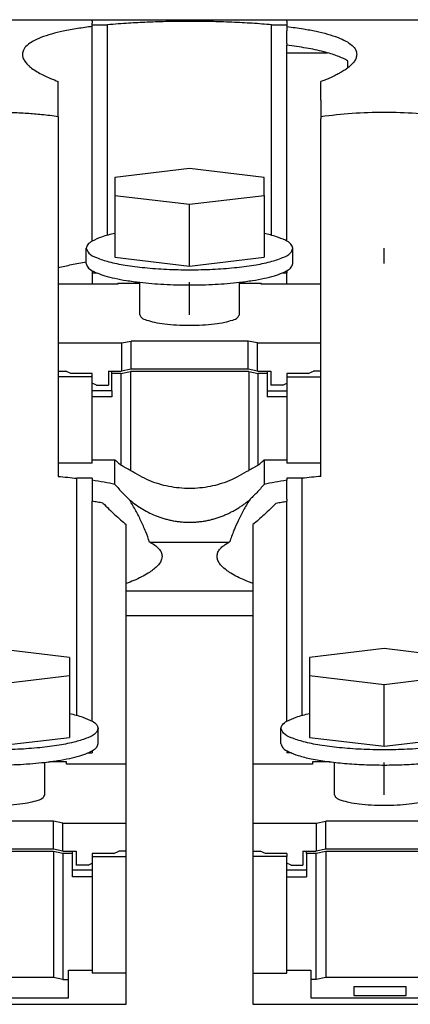
# Model space of a CAD drawing. Units: millimetres. Extents: x -1321 to -901, y -1197 to -900.
# Drawn here: x -1223 to -1215, y -1002 to -982 of the extents above; entities that cross this region are included whole.
import ezdxf

# ---------------------------------------------------------------- set-up
doc = ezdxf.new("R2010")
doc.units = ezdxf.units.MM
doc.linetypes.add('DOT_CENTER', pattern=[14, 12, -1, 0, -1])
doc.layers.add('1', color=7, linetype='Continuous')

# ---------------------------------------------------------------- blocks, each defined once
blk = doc.blocks.new('RSCWE_6_3_16-select__5', base_point=(-2524.086, -2033.255))
at = {"color": 7, "linetype": 'Continuous'}
for p, q in [((-2450.736, -1963.434), (-2442.586, -1963.434)), ((-2442.586, -1963.434), (-2434.436, -1963.434)), ((-2442.586, -1963.65), (-2441.942, -1963.65)), ((-2442.586, -1963.72), (-2442.586, -1963.65)), ((-2442.586, -1963.901), (-2442.586, -1963.72)), ((-2441.942, -1972.462), (-2441.942, -1963.65)), ((-2435.081, -1972.462), (-2435.081, -1963.65)), ((-2435.081, -1963.65), (-2434.436, -1963.65)), ((-2434.436, -1963.434), (-2426.286, -1963.434)), ((-2434.436, -1963.65), (-2434.436, -1963.72)), ((-2434.436, -1963.72), (-2434.436, -1963.901)), ((-2442.586, -1964.124), (-2442.586, -1963.901)), ((-2442.586, -1964.124), (-2442.586, -1964.125)), ((-2442.586, -1964.124), (-2442.586, -1964.124)), ((-2442.586, -1964.144), (-2442.586, -1964.125)), ((-2442.586, -1964.159), (-2442.586, -1964.144)), ((-2442.586, -1964.759), (-2442.586, -1964.159)), ((-2442.586, -1964.159), (-2442.586, -1964.159)), ((-2434.436, -1964.124), (-2434.436, -1963.901)), ((-2434.436, -1964.124), (-2434.436, -1964.124)), ((-2434.436, -1964.125), (-2434.436, -1964.124)), ((-2434.436, -1964.144), (-2434.436, -1964.125)), ((-2434.436, -1964.159), (-2434.436, -1964.144)), ((-2434.436, -1964.434), (-2434.436, -1964.159)), ((-2434.436, -1964.159), (-2434.436, -1964.159)), ((-2434.436, -1964.434), (-2434.436, -1964.503)), ((-2434.436, -1964.819), (-2434.436, -1964.503)), ((-2442.586, -1964.774), (-2442.586, -1964.759)), ((-2442.586, -1972.708), (-2442.586, -1964.774)), ((-2434.436, -1972.708), (-2434.436, -1964.819)), ((-2431.887, -1965.452), (-2431.887, -1965.16)), ((-2444.011, -1967.497), (-2444.011, -1966.022)), ((-2433.011, -1966.808), (-2433.011, -1966.022)), ((-2433.011, -1966.808), (-2433.011, -1967.497)), ((-2444.011, -1967.497), (-2444.011, -1973.822)), ((-2433.011, -1967.497), (-2433.011, -1967.587)), ((-2433.011, -1974.512), (-2433.011, -1967.587)), ((-2438.511, -1969.666), (-2441.636, -1970.041)), ((-2435.386, -1970.041), (-2438.511, -1969.666)), ((-2441.636, -1970.041), (-2441.636, -1970.792)), ((-2435.386, -1970.792), (-2435.386, -1970.041)), ((-2441.636, -1970.792), (-2438.511, -1971.167)), ((-2441.636, -1970.792), (-2441.636, -1972.388)), ((-2438.511, -1971.167), (-2435.386, -1970.792)), ((-2438.511, -1973.76), (-2438.511, -1971.167)), ((-2435.386, -1970.792), (-2435.386, -1973.385)), ((-2441.636, -1972.388), (-2441.636, -1973.385)), ((-2442.836, -1973.645), (-2442.836, -1973.01)), ((-2434.186, -1973.645), (-2434.186, -1973.01)), ((-2441.636, -1973.385), (-2438.511, -1973.76)), ((-2438.511, -1973.76), (-2435.386, -1973.385)), ((-2444.011, -1973.822), (-2444.011, -1974.512)), ((-2442.586, -1973.947), (-2442.586, -1973.978)), ((-2442.586, -1973.978), (-2442.586, -1974.04)), ((-2442.586, -1974.04), (-2442.586, -1974.512)), ((-2442.586, -1974.04), (-2442.398, -1974.04)), ((-2434.625, -1974.04), (-2434.436, -1974.04)), ((-2434.436, -1973.978), (-2434.436, -1973.947)), ((-2434.436, -1973.978), (-2434.436, -1974.04)), ((-2434.436, -1974.512), (-2434.436, -1974.04)), ((-2441.511, -1974.467), (-2441.511, -1974.512)), ((-2441.511, -1974.467), (-2440.596, -1974.467)), ((-2440.596, -1975.797), (-2440.596, -1974.433)), ((-2436.426, -1975.797), (-2436.426, -1974.433)), ((-2436.426, -1974.467), (-2435.511, -1974.467)), ((-2435.511, -1974.512), (-2435.511, -1974.467)), ((-2444.011, -1974.512), (-2444.011, -1976.975)), ((-2441.511, -1974.512), (-2444.011, -1974.512)), ((-2433.011, -1974.512), (-2435.511, -1974.512)), ((-2433.011, -1976.156), (-2433.011, -1974.512)), ((-2433.011, -1976.975), (-2433.011, -1976.156)), ((-2441.361, -1976.975), (-2440.961, -1976.892)), ((-2440.961, -1978.066), (-2440.961, -1976.892)), ((-2436.061, -1976.892), (-2440.961, -1976.892)), ((-2435.661, -1976.975), (-2436.061, -1976.892)), ((-2436.061, -1978.066), (-2436.061, -1976.892)), ((-2444.011, -1976.975), (-2444.011, -1978.149)), ((-2444.011, -1976.975), (-2441.361, -1976.975)), ((-2441.361, -1976.975), (-2441.361, -1978.149)), ((-2435.661, -1976.975), (-2433.011, -1976.975)), ((-2435.661, -1978.149), (-2435.661, -1976.975)), ((-2433.011, -1978.149), (-2433.011, -1976.975)), ((-2444.011, -1978.149), (-2444.011, -1978.393)), ((-2444.011, -1978.149), (-2443.698, -1978.149)), ((-2443.484, -1978.247), (-2443.698, -1978.149)), ((-2441.911, -1978.149), (-2441.761, -1978.149)), ((-2441.911, -1978.149), (-2441.911, -1978.507)), ((-2441.761, -1978.149), (-2441.361, -1978.149)), ((-2441.761, -1978.247), (-2441.761, -1978.149)), ((-2441.386, -1978.247), (-2440.986, -1978.164)), ((-2440.961, -1978.066), (-2441.361, -1978.149)), ((-2440.986, -1978.164), (-2440.986, -1982.309)), ((-2436.036, -1978.164), (-2440.986, -1978.164)), ((-2436.061, -1978.066), (-2440.961, -1978.066)), ((-2435.661, -1978.149), (-2436.061, -1978.066)), ((-2436.036, -1978.164), (-2435.636, -1978.247)), ((-2436.036, -1978.164), (-2436.036, -1982.309)), ((-2435.661, -1978.149), (-2435.261, -1978.149)), ((-2435.261, -1978.149), (-2435.111, -1978.149)), ((-2435.261, -1978.149), (-2435.261, -1978.247)), ((-2435.111, -1978.149), (-2435.111, -1978.507)), ((-2433.539, -1978.247), (-2433.325, -1978.149)), ((-2433.011, -1978.149), (-2433.325, -1978.149)), ((-2433.011, -1978.393), (-2433.011, -1978.149)), ((-2444.011, -1978.393), (-2444.011, -1982.012)), ((-2442.586, -1978.393), (-2444.011, -1978.393)), ((-2442.586, -1978.247), (-2443.484, -1978.247)), ((-2442.586, -1978.393), (-2442.586, -1978.247)), ((-2442.586, -1978.656), (-2442.586, -1978.393)), ((-2441.911, -1978.507), (-2441.911, -1978.736)), ((-2441.386, -1978.247), (-2441.761, -1978.247)), ((-2441.761, -1978.975), (-2441.761, -1978.247)), ((-2441.386, -1978.247), (-2441.386, -1982.092)), ((-2435.261, -1978.247), (-2435.636, -1978.247)), ((-2435.636, -1982.092), (-2435.636, -1978.247)), ((-2435.261, -1978.247), (-2435.261, -1978.975)), ((-2435.111, -1978.507), (-2435.111, -1978.736)), ((-2433.539, -1978.247), (-2434.436, -1978.247)), ((-2434.436, -1978.247), (-2434.436, -1978.393)), ((-2434.436, -1978.393), (-2433.011, -1978.393)), ((-2434.436, -1978.393), (-2434.436, -1978.656)), ((-2433.011, -1982.012), (-2433.011, -1978.393)), ((-2442.411, -1978.736), (-2442.586, -1978.656)), ((-2442.586, -1978.975), (-2442.586, -1978.656)), ((-2441.761, -1978.975), (-2442.586, -1978.975)), ((-2442.586, -1979.225), (-2442.586, -1978.975)), ((-2442.411, -1978.736), (-2441.911, -1978.736)), ((-2441.761, -1978.975), (-2441.761, -1979.225)), ((-2435.261, -1978.975), (-2434.436, -1978.975)), ((-2435.261, -1978.975), (-2435.261, -1979.225)), ((-2434.611, -1978.736), (-2435.111, -1978.736)), ((-2434.611, -1978.736), (-2434.436, -1978.656)), ((-2434.436, -1978.656), (-2434.436, -1978.975)), ((-2434.436, -1978.975), (-2434.436, -1979.225)), ((-2441.761, -1979.225), (-2442.586, -1979.225)), ((-2442.586, -1981.866), (-2442.586, -1979.225)), ((-2434.436, -1979.225), (-2435.261, -1979.225)), ((-2434.436, -1979.225), (-2434.436, -1981.866)), ((-2442.586, -1981.866), (-2441.634, -1981.866)), ((-2442.586, -1982.012), (-2442.586, -1981.866)), ((-2441.634, -1982.896), (-2441.634, -1981.866)), ((-2435.389, -1981.866), (-2434.436, -1981.866)), ((-2435.389, -1981.866), (-2435.389, -1982.896)), ((-2434.436, -1981.866), (-2434.436, -1982.012)), ((-2444.011, -1982.012), (-2444.011, -1982.562)), ((-2442.586, -1982.012), (-2444.011, -1982.012)), ((-2433.011, -1982.012), (-2434.436, -1982.012)), ((-2433.011, -1982.562), (-2433.011, -1982.012)), ((-2443.228, -1992.569), (-2443.228, -1982.641)), ((-2442.586, -1982.641), (-2443.228, -1982.641)), ((-2442.586, -1982.641), (-2442.586, -1982.726)), ((-2442.586, -1982.726), (-2442.586, -1983.521)), ((-2433.795, -1982.641), (-2434.436, -1982.641)), ((-2434.436, -1982.641), (-2434.436, -1982.726)), ((-2434.436, -1983.521), (-2434.436, -1982.726)), ((-2433.795, -1992.569), (-2433.795, -1982.641)), ((-2442.586, -1983.521), (-2442.586, -1983.606)), ((-2434.436, -1983.521), (-2434.436, -1983.606)), ((-2442.586, -1992.815), (-2442.586, -1983.606)), ((-2434.436, -1992.815), (-2434.436, -1983.606)), ((-2440.185, -1985.313), (-2436.838, -1985.313)), ((-2441.161, -1994.618), (-2441.161, -1988.391)), ((-2435.861, -1988.391), (-2435.861, -1994.618)), ((-2443.536, -1990.148), (-2446.661, -1989.773)), ((-2443.536, -1990.148), (-2443.536, -1990.898)), ((-2430.361, -1989.773), (-2433.486, -1990.148)), ((-2433.486, -1990.148), (-2433.486, -1990.898)), ((-2427.236, -1990.148), (-2430.361, -1989.773)), ((-2446.661, -1991.273), (-2443.536, -1990.898)), ((-2443.536, -1990.898), (-2443.536, -1992.494)), ((-2433.486, -1990.898), (-2433.486, -1993.491)), ((-2433.486, -1990.898), (-2430.361, -1991.273)), ((-2430.361, -1991.273), (-2427.236, -1990.898)), ((-2430.361, -1993.866), (-2430.361, -1991.273)), ((-2443.536, -1992.494), (-2443.536, -1992.741)), ((-2443.536, -1992.741), (-2443.536, -1993.491)), ((-2442.336, -1993.752), (-2442.336, -1993.116)), ((-2434.686, -1993.752), (-2434.686, -1993.116)), ((-2446.661, -1993.866), (-2443.536, -1993.491)), ((-2433.486, -1993.491), (-2430.361, -1993.866)), ((-2430.361, -1993.866), (-2427.236, -1993.491)), ((-2442.775, -1994.146), (-2442.586, -1994.146)), ((-2442.586, -1994.053), (-2442.586, -1994.146)), ((-2434.436, -1994.053), (-2434.436, -1994.146)), ((-2434.248, -1994.146), (-2434.436, -1994.146)), ((-2444.576, -1995.904), (-2444.576, -1994.54)), ((-2443.661, -1994.514), (-2444.366, -1994.514)), ((-2443.661, -1994.618), (-2443.661, -1994.514)), ((-2441.161, -1994.618), (-2443.661, -1994.618)), ((-2441.161, -1997.082), (-2441.161, -1994.618)), ((-2435.861, -1994.618), (-2435.861, -1997.082)), ((-2433.361, -1994.618), (-2435.861, -1994.618)), ((-2432.656, -1994.514), (-2433.361, -1994.514)), ((-2433.361, -1994.514), (-2433.361, -1994.618)), ((-2432.446, -1995.904), (-2432.446, -1994.54)), ((-2444.211, -1996.999), (-2449.111, -1996.999)), ((-2444.211, -1998.172), (-2444.211, -1996.999)), ((-2443.811, -1997.082), (-2444.211, -1996.999)), ((-2443.811, -1998.255), (-2443.811, -1997.082)), ((-2443.811, -1997.082), (-2441.161, -1997.082)), ((-2441.161, -1998.255), (-2441.161, -1997.082)), ((-2435.861, -1997.082), (-2435.861, -1998.255)), ((-2435.861, -1997.082), (-2433.211, -1997.082)), ((-2433.211, -1997.082), (-2432.811, -1996.999)), ((-2433.211, -1997.082), (-2433.211, -1998.255)), ((-2427.911, -1996.999), (-2432.811, -1996.999)), ((-2432.811, -1998.172), (-2432.811, -1996.999)), ((-2444.211, -1998.172), (-2449.111, -1998.172)), ((-2444.211, -1998.27), (-2449.111, -1998.27)), ((-2443.811, -1998.255), (-2444.211, -1998.172)), ((-2444.211, -1998.27), (-2444.211, -2003.552)), ((-2443.811, -1998.353), (-2444.211, -1998.27)), ((-2443.811, -1998.255), (-2443.261, -1998.255)), ((-2443.411, -1998.353), (-2443.811, -1998.353)), ((-2443.811, -1998.353), (-2443.811, -2003.635)), ((-2443.411, -1998.353), (-2443.411, -1998.255)), ((-2443.411, -1999.331), (-2443.411, -1998.353)), ((-2443.261, -1998.255), (-2443.261, -1998.614)), ((-2442.586, -1998.353), (-2442.586, -1998.477)), ((-2441.689, -1998.353), (-2442.586, -1998.353)), ((-2441.689, -1998.353), (-2441.475, -1998.255)), ((-2441.161, -1998.255), (-2441.475, -1998.255)), ((-2441.161, -1998.477), (-2441.161, -1998.255)), ((-2435.861, -1998.255), (-2435.548, -1998.255)), ((-2435.861, -1998.255), (-2435.861, -1998.477)), ((-2435.334, -1998.353), (-2435.548, -1998.255)), ((-2434.436, -1998.353), (-2435.334, -1998.353)), ((-2434.436, -1998.353), (-2434.436, -1998.477)), ((-2433.761, -1998.255), (-2433.611, -1998.255)), ((-2433.761, -1998.255), (-2433.761, -1998.842)), ((-2433.611, -1998.255), (-2433.211, -1998.255)), ((-2433.611, -1998.353), (-2433.611, -1998.255)), ((-2433.611, -1998.353), (-2433.611, -1999.331)), ((-2433.211, -1998.353), (-2433.611, -1998.353)), ((-2432.811, -1998.172), (-2433.211, -1998.255)), ((-2432.811, -1998.27), (-2433.211, -1998.353)), ((-2433.211, -2003.635), (-2433.211, -1998.353)), ((-2427.911, -1998.172), (-2432.811, -1998.172)), ((-2427.911, -1998.27), (-2432.811, -1998.27)), ((-2432.811, -1998.27), (-2432.811, -2003.552)), ((-2443.261, -1998.614), (-2443.261, -1998.842)), ((-2442.761, -1998.842), (-2442.586, -1998.763)), ((-2442.586, -1998.477), (-2442.586, -1998.763)), ((-2442.586, -1998.477), (-2441.161, -1998.477)), ((-2442.586, -1998.763), (-2442.586, -1999.046)), ((-2441.161, -2003.368), (-2441.161, -1998.477)), ((-2434.436, -1998.477), (-2435.861, -1998.477)), ((-2435.861, -1998.477), (-2435.861, -2003.368)), ((-2434.436, -1998.763), (-2434.436, -1998.477)), ((-2434.436, -1999.046), (-2434.436, -1998.763)), ((-2434.261, -1998.842), (-2434.436, -1998.763)), ((-2443.411, -1999.046), (-2442.586, -1999.046)), ((-2442.761, -1998.842), (-2443.261, -1998.842)), ((-2442.586, -1999.046), (-2442.586, -1999.331)), ((-2434.436, -1999.046), (-2433.611, -1999.046)), ((-2434.436, -1999.331), (-2434.436, -1999.046)), ((-2434.261, -1998.842), (-2433.761, -1998.842)), ((-2442.586, -1999.331), (-2443.411, -1999.331)), ((-2442.586, -1999.331), (-2442.586, -2003.244)), ((-2434.436, -1999.331), (-2433.611, -1999.331)), ((-2434.436, -2003.244), (-2434.436, -1999.331)), ((-2443.586, -2003.635), (-2443.586, -2003.244)), ((-2443.586, -2003.244), (-2442.586, -2003.244)), ((-2442.586, -2003.244), (-2442.586, -2003.368)), ((-2434.436, -2003.368), (-2434.436, -2003.244)), ((-2434.436, -2003.244), (-2433.436, -2003.244)), ((-2433.436, -2003.244), (-2433.436, -2003.635)), ((-2444.211, -2003.552), (-2449.111, -2003.552)), ((-2443.811, -2003.635), (-2444.211, -2003.552)), ((-2443.811, -2003.635), (-2443.586, -2003.635)), ((-2443.586, -2004.402), (-2443.586, -2003.635)), ((-2441.161, -2003.368), (-2442.586, -2003.368)), ((-2441.161, -2004.673), (-2441.161, -2003.368)), ((-2435.861, -2003.368), (-2435.861, -2004.673)), ((-2435.861, -2003.368), (-2434.436, -2003.368)), ((-2433.436, -2003.635), (-2433.436, -2004.402)), ((-2433.211, -2003.635), (-2433.436, -2003.635)), ((-2432.811, -2003.552), (-2433.211, -2003.635)), ((-2427.911, -2003.552), (-2432.811, -2003.552)), ((-2431.636, -2003.93), (-2429.436, -2003.93)), ((-2431.636, -2003.93), (-2431.636, -2004.305)), ((-2429.436, -2004.305), (-2429.436, -2003.93)), ((-2449.736, -2004.402), (-2443.586, -2004.402)), ((-2433.436, -2004.402), (-2427.286, -2004.402)), ((-2431.636, -2004.305), (-2429.436, -2004.305)), ((-2446.661, -2004.673), (-2441.161, -2004.673)), ((-2435.861, -2004.673), (-2424.861, -2004.673))]:
    blk.add_line(p, q, dxfattribs=at)
at = {"color": 2, "linetype": 'Continuous'}
for p, q in [((-2446.661, -1963.44), (-2442.586, -1963.44)), ((-2442.586, -1963.434), (-2442.586, -1963.44)), ((-2442.586, -1963.44), (-2434.436, -1963.44)), ((-2442.586, -1963.497), (-2442.586, -1963.496)), ((-2442.586, -1963.497), (-2442.586, -1963.578)), ((-2442.586, -1963.65), (-2442.586, -1963.578)), ((-2434.436, -1963.44), (-2434.436, -1963.434)), ((-2434.436, -1963.44), (-2430.361, -1963.44)), ((-2434.436, -1963.497), (-2434.436, -1963.496)), ((-2434.436, -1963.497), (-2434.436, -1963.578)), ((-2434.436, -1963.578), (-2434.436, -1963.65)), ((-2430.361, -1963.44), (-2426.286, -1963.44)), ((-2434.436, -1964.819), (-2432.734, -1964.819)), ((-2441.161, -1987.359), (-2435.861, -1987.359)), ((-2441.161, -1988.391), (-2435.861, -1988.391))]:
    blk.add_line(p, q, dxfattribs=at)
at = {"color": 7, "linetype": 'Continuous'}
for points, knots in [([(-2442.586, -1963.72), (-2442.791, -1963.747), (-2443.201, -1963.801), (-2443.771, -1963.906), (-2444.285, -1964.029), (-2444.715, -1964.167), (-2445.062, -1964.323), (-2445.314, -1964.495), (-2445.481, -1964.679), (-2445.502, -1964.825), (-2445.511, -1964.886)], [0, 0, 0, 0, 0.619868, 1.240318, 1.737516, 2.205289, 2.594313, 2.871145, 3.122544, 3.304592, 3.304592, 3.304592, 3.304592]), ([(-2435.081, -1963.65), (-2435.215, -1963.638), (-2435.484, -1963.614), (-2435.894, -1963.585), (-2436.312, -1963.56), (-2436.75, -1963.54), (-2437.185, -1963.524), (-2437.627, -1963.513), (-2438.064, -1963.506), (-2438.511, -1963.504), (-2438.959, -1963.506), (-2439.395, -1963.513), (-2439.837, -1963.524), (-2440.39, -1963.544), (-2441.097, -1963.579), (-2441.649, -1963.626), (-2441.942, -1963.65)], [0, 0, 0, 0, 0.403535, 0.809695, 1.233121, 1.661057, 2.123884, 2.540706, 2.987311, 3.434654, 3.882235, 4.328602, 4.745326, 5.208252, 5.987096, 6.86927, 6.86927, 6.86927, 6.86927]), ([(-2434.436, -1963.72), (-2434.205, -1963.751), (-2433.795, -1963.805), (-2433.226, -1963.912), (-2432.737, -1964.029), (-2432.322, -1964.163), (-2431.975, -1964.317), (-2431.719, -1964.483), (-2431.542, -1964.679), (-2431.521, -1964.824), (-2431.511, -1964.886)], [0, 0, 0, 0, 0.700361, 1.240483, 1.737403, 2.205254, 2.548921, 2.871123, 3.122084, 3.304509, 3.304509, 3.304509, 3.304509]), ([(-2431.887, -1965.16), (-2431.954, -1965.122), (-2432.092, -1965.044), (-2432.331, -1964.947), (-2432.6, -1964.856), (-2433.032, -1964.736), (-2433.645, -1964.61), (-2434.163, -1964.54), (-2434.436, -1964.503)], [0, 0, 0, 0, 0.230759, 0.47598, 0.773451, 1.080996, 1.821905, 2.648812, 2.648812, 2.648812, 2.648812]), ([(-2445.511, -1964.886), (-2445.506, -1964.934), (-2445.495, -1965.035), (-2445.428, -1965.154), (-2445.358, -1965.246), (-2445.29, -1965.32), (-2445.212, -1965.392), (-2445.01, -1965.554), (-2444.615, -1965.785), (-2444.227, -1965.938), (-2444.011, -1966.022)], [0, 0, 0, 0, 0.143749, 0.30348, 0.399276, 0.49256, 0.606182, 0.715049, 1.270969, 1.966021, 1.966021, 1.966021, 1.966021]), ([(-2431.511, -1964.886), (-2431.517, -1964.937), (-2431.529, -1965.038), (-2431.614, -1965.187), (-2431.733, -1965.326), (-2431.835, -1965.41), (-2431.887, -1965.452)], [0, 0, 0, 0, 0.1536915, 0.3034475, 0.5030284, 0.7011622, 0.7011622, 0.7011622, 0.7011622]), ([(-2431.887, -1965.452), (-2431.888, -1965.454), (-2431.892, -1965.456), (-2431.945, -1965.497), (-2432.05, -1965.57), (-2432.209, -1965.664), (-2432.349, -1965.739), (-2432.472, -1965.799), (-2432.585, -1965.851), (-2432.713, -1965.907), (-2432.857, -1965.965), (-2432.958, -1966.003), (-2433.011, -1966.022)], [0, 0, 0, 0, 0.006743, 0.013461, 0.201813, 0.38872, 0.567065, 0.676858, 0.801114, 0.940307, 1.094937, 1.265527, 1.265527, 1.265527, 1.265527]), ([(-2444.011, -1967.497), (-2444.242, -1967.467), (-2444.674, -1967.412), (-2445.332, -1967.36), (-2445.985, -1967.326), (-2446.436, -1967.322), (-2446.661, -1967.32)], [0, 0, 0, 0, 0.697686, 1.306137, 1.980852, 2.657862, 2.657862, 2.657862, 2.657862]), ([(-2427.711, -1967.497), (-2428.146, -1967.446), (-2429.026, -1967.343), (-2430.361, -1967.308), (-2431.697, -1967.343), (-2432.577, -1967.446), (-2433.011, -1967.497)], [0, 0, 0, 0, 1.312199, 2.657518, 4.002848, 5.314928, 5.314928, 5.314928, 5.314928]), ([(-2441.636, -1972.388), (-2441.825, -1972.43), (-2442.153, -1972.504), (-2442.457, -1972.647), (-2442.586, -1972.708)], [0, 0, 0, 0, 0.576304, 1.005192, 1.005192, 1.005192, 1.005192]), ([(-2434.186, -1973.01), (-2434.208, -1972.949), (-2434.261, -1972.796), (-2434.537, -1972.649), (-2434.908, -1972.5), (-2435.214, -1972.428), (-2435.386, -1972.388)], [0, 0, 0, 0, 0.187761, 0.472644, 0.880517, 1.408342, 1.408342, 1.408342, 1.408342]), ([(-2442.586, -1972.708), (-2442.658, -1972.751), (-2442.78, -1972.822), (-2442.82, -1972.955), (-2442.836, -1973.01)], [0, 0, 0, 0, 0.2387756, 0.4041045, 0.4041045, 0.4041045, 0.4041045]), ([(-2442.836, -1973.01), (-2442.806, -1973.081), (-2442.726, -1973.271), (-2442.349, -1973.429), (-2441.849, -1973.596), (-2441.166, -1973.728), (-2440.36, -1973.831), (-2439.459, -1973.894), (-2438.511, -1973.916), (-2437.564, -1973.894), (-2436.663, -1973.831), (-2435.857, -1973.728), (-2435.174, -1973.596), (-2434.674, -1973.429), (-2434.297, -1973.271), (-2434.217, -1973.081), (-2434.186, -1973.01)], [0, 0, 0, 0, 0.227589, 0.599666, 1.142411, 1.841883, 2.668898, 3.585458, 4.548125, 5.510792, 6.427352, 7.254367, 7.953839, 8.496584, 8.868661, 9.09625, 9.09625, 9.09625, 9.09625]), ([(-2444.011, -1973.822), (-2443.828, -1973.776), (-2443.439, -1973.681), (-2443.044, -1973.613), (-2442.836, -1973.577)], [0, 0, 0, 0, 0.567487, 1.200419, 1.200419, 1.200419, 1.200419]), ([(-2442.836, -1973.645), (-2442.82, -1973.7), (-2442.78, -1973.833), (-2442.658, -1973.904), (-2442.586, -1973.947)], [0, 0, 0, 0, 0.1653287, 0.4041041, 0.4041041, 0.4041041, 0.4041041]), ([(-2434.436, -1973.947), (-2434.365, -1973.904), (-2434.243, -1973.833), (-2434.203, -1973.7), (-2434.186, -1973.645)], [0, 0, 0, 0, 0.2387736, 0.4041015, 0.4041015, 0.4041015, 0.4041015]), ([(-2442.586, -1973.947), (-2442.557, -1973.963), (-2442.496, -1973.997), (-2442.432, -1974.025), (-2442.398, -1974.04)], [0, 0, 0, 0, 0.0998655, 0.2105627, 0.2105627, 0.2105627, 0.2105627]), ([(-2442.398, -1974.04), (-2442.287, -1974.082), (-2442.04, -1974.174), (-2441.622, -1974.274), (-2441.132, -1974.366), (-2440.782, -1974.41), (-2440.596, -1974.433)], [0, 0, 0, 0, 0.355974, 0.788285, 1.289292, 1.848821, 1.848821, 1.848821, 1.848821]), ([(-2436.426, -1974.433), (-2436.241, -1974.41), (-2435.89, -1974.366), (-2435.401, -1974.274), (-2434.982, -1974.174), (-2434.736, -1974.082), (-2434.625, -1974.04)], [0, 0, 0, 0, 0.559529, 1.060535, 1.492847, 1.848821, 1.848821, 1.848821, 1.848821]), ([(-2434.625, -1974.04), (-2434.591, -1974.025), (-2434.527, -1973.997), (-2434.466, -1973.963), (-2434.436, -1973.947)], [0, 0, 0, 0, 0.1106986, 0.2105653, 0.2105653, 0.2105653, 0.2105653]), ([(-2440.596, -1974.433), (-2440.26, -1974.466), (-2439.567, -1974.532), (-2438.87, -1974.54), (-2438.511, -1974.545)], [0, 0, 0, 0, 1.012051, 2.088789, 2.088789, 2.088789, 2.088789]), ([(-2438.511, -1974.545), (-2438.152, -1974.54), (-2437.456, -1974.532), (-2436.762, -1974.466), (-2436.426, -1974.433)], [0, 0, 0, 0, 1.076738, 2.088789, 2.088789, 2.088789, 2.088789]), ([(-2440.596, -1975.797), (-2440.576, -1975.838), (-2440.519, -1975.95), (-2440.277, -1976.029), (-2439.959, -1976.118), (-2439.531, -1976.18), (-2439.04, -1976.223), (-2438.691, -1976.228), (-2438.511, -1976.231)], [0, 0, 0, 0, 0.132799, 0.365858, 0.709151, 1.146429, 1.651153, 2.190993, 2.190993, 2.190993, 2.190993]), ([(-2438.511, -1976.231), (-2438.331, -1976.228), (-2437.983, -1976.223), (-2437.492, -1976.18), (-2437.064, -1976.118), (-2436.746, -1976.029), (-2436.504, -1975.95), (-2436.447, -1975.838), (-2436.426, -1975.797)], [0, 0, 0, 0, 0.53984, 1.044563, 1.481841, 1.825135, 2.058194, 2.190993, 2.190993, 2.190993, 2.190993]), ([(-2441.634, -1981.866), (-2441.594, -1981.905), (-2441.513, -1981.983), (-2441.429, -1982.055), (-2441.386, -1982.092)], [0, 0, 0, 0, 0.1674646, 0.3350711, 0.3350711, 0.3350711, 0.3350711]), ([(-2435.636, -1982.092), (-2435.594, -1982.055), (-2435.509, -1981.983), (-2435.429, -1981.905), (-2435.389, -1981.866)], [0, 0, 0, 0, 0.1676068, 0.3350719, 0.3350719, 0.3350719, 0.3350719]), ([(-2440.986, -1982.309), (-2441.021, -1982.293), (-2441.089, -1982.261), (-2441.19, -1982.208), (-2441.29, -1982.152), (-2441.355, -1982.112), (-2441.386, -1982.092)], [0, 0, 0, 0, 0.1131285, 0.2265834, 0.3434438, 0.455508, 0.455508, 0.455508, 0.455508]), ([(-2440.986, -1982.309), (-2440.735, -1982.456), (-2440.232, -1982.751), (-2439.386, -1982.996), (-2438.511, -1983.084), (-2437.637, -1982.996), (-2436.791, -1982.751), (-2436.288, -1982.456), (-2436.036, -1982.309)], [0, 0, 0, 0, 0.870427, 1.743537, 2.618099, 3.492662, 4.365772, 5.236199, 5.236199, 5.236199, 5.236199]), ([(-2435.636, -1982.092), (-2435.668, -1982.112), (-2435.733, -1982.152), (-2435.832, -1982.208), (-2435.934, -1982.261), (-2436.002, -1982.293), (-2436.036, -1982.309)], [0, 0, 0, 0, 0.1120641, 0.2289245, 0.3423795, 0.4555079, 0.4555079, 0.4555079, 0.4555079]), ([(-2444.011, -1982.562), (-2443.879, -1982.574), (-2443.617, -1982.597), (-2443.356, -1982.626), (-2443.228, -1982.641)], [0, 0, 0, 0, 0.3994308, 0.787634, 0.787634, 0.787634, 0.787634]), ([(-2441.634, -1982.896), (-2441.786, -1982.865), (-2442.102, -1982.801), (-2442.421, -1982.751), (-2442.586, -1982.726)], [0, 0, 0, 0, 0.4665045, 0.9677908, 0.9677908, 0.9677908, 0.9677908]), ([(-2434.436, -1982.726), (-2434.602, -1982.751), (-2434.92, -1982.801), (-2435.237, -1982.865), (-2435.389, -1982.896)], [0, 0, 0, 0, 0.5012865, 0.9677911, 0.9677911, 0.9677911, 0.9677911]), ([(-2433.011, -1982.562), (-2433.144, -1982.574), (-2433.406, -1982.597), (-2433.666, -1982.626), (-2433.795, -1982.641)], [0, 0, 0, 0, 0.3994303, 0.7876331, 0.7876331, 0.7876331, 0.7876331]), ([(-2441.634, -1982.896), (-2441.582, -1982.958), (-2441.481, -1983.077), (-2441.324, -1983.246), (-2441.171, -1983.404), (-2441.067, -1983.505), (-2441.016, -1983.555)], [0, 0, 0, 0, 0.2412665, 0.4688623, 0.6905598, 0.9029606, 0.9029606, 0.9029606, 0.9029606]), ([(-2435.389, -1982.896), (-2435.441, -1982.958), (-2435.542, -1983.077), (-2435.699, -1983.246), (-2435.852, -1983.404), (-2435.956, -1983.505), (-2436.006, -1983.555)], [0, 0, 0, 0, 0.2416103, 0.468863, 0.6905733, 0.9029618, 0.9029618, 0.9029618, 0.9029618]), ([(-2440.185, -1985.313), (-2440.238, -1985.168), (-2440.347, -1984.865), (-2440.541, -1984.427), (-2440.762, -1983.983), (-2440.929, -1983.702), (-2441.016, -1983.555)], [0, 0, 0, 0, 0.462048, 0.968, 1.435541, 1.948758, 1.948758, 1.948758, 1.948758]), ([(-2441.016, -1983.555), (-2440.837, -1983.689), (-2440.481, -1983.957), (-2440.027, -1984.172), (-2439.712, -1984.286), (-2439.55, -1984.337), (-2439.38, -1984.381), (-2439.209, -1984.418), (-2439.034, -1984.447), (-2438.858, -1984.468), (-2438.685, -1984.48), (-2438.509, -1984.484), (-2438.336, -1984.48), (-2438.163, -1984.468), (-2437.989, -1984.447), (-2437.814, -1984.418), (-2437.643, -1984.381), (-2437.473, -1984.337), (-2437.311, -1984.286), (-2437.147, -1984.227), (-2436.992, -1984.163), (-2436.836, -1984.091), (-2436.688, -1984.015), (-2436.541, -1983.932), (-2436.402, -1983.845), (-2436.265, -1983.753), (-2436.134, -1983.657), (-2436.049, -1983.589), (-2436.006, -1983.555)], [0, 0, 0, 0, 0.671654, 1.332613, 1.496686, 1.676348, 1.842064, 2.023393, 2.202108, 2.372886, 2.554874, 2.723729, 2.898351, 3.074572, 3.24535, 3.424065, 3.605394, 3.771109, 3.950771, 4.114845, 4.292295, 4.454685, 4.629484, 4.790315, 4.96209, 5.121651, 5.284745, 5.448789, 5.448789, 5.448789, 5.448789]), ([(-2436.006, -1983.555), (-2436.09, -1983.695), (-2436.257, -1983.976), (-2436.472, -1984.405), (-2436.669, -1984.849), (-2436.779, -1985.153), (-2436.838, -1985.313)], [0, 0, 0, 0, 0.490732, 0.980759, 1.436571, 1.948759, 1.948759, 1.948759, 1.948759]), ([(-2442.139, -1983.679), (-2442.212, -1983.666), (-2442.361, -1983.64), (-2442.511, -1983.618), (-2442.586, -1983.606)], [0, 0, 0, 0, 0.2232503, 0.4531696, 0.4531696, 0.4531696, 0.4531696]), ([(-2442.139, -1983.679), (-2442.056, -1983.764), (-2441.895, -1983.932), (-2441.646, -1984.164), (-2441.403, -1984.379), (-2441.241, -1984.513), (-2441.161, -1984.579)], [0, 0, 0, 0, 0.357455, 0.697267, 1.021522, 1.329941, 1.329941, 1.329941, 1.329941]), ([(-2434.884, -1983.679), (-2434.966, -1983.764), (-2435.128, -1983.932), (-2435.376, -1984.164), (-2435.619, -1984.379), (-2435.782, -1984.513), (-2435.861, -1984.579)], [0, 0, 0, 0, 0.357154, 0.697263, 1.0215, 1.32994, 1.32994, 1.32994, 1.32994]), ([(-2434.884, -1983.679), (-2434.81, -1983.666), (-2434.662, -1983.64), (-2434.512, -1983.618), (-2434.436, -1983.606)], [0, 0, 0, 0, 0.2232504, 0.4531699, 0.4531699, 0.4531699, 0.4531699]), ([(-2441.161, -1987.047), (-2441.161, -1986.636), (-2441.161, -1985.813), (-2441.161, -1984.99), (-2441.161, -1984.579)], [0, 0, 0, 0, 1.234115, 2.468229, 2.468229, 2.468229, 2.468229]), ([(-2435.861, -1984.579), (-2435.861, -1984.99), (-2435.861, -1985.813), (-2435.861, -1986.636), (-2435.861, -1987.047)], [0, 0, 0, 0, 1.234115, 2.468231, 2.468231, 2.468231, 2.468231]), ([(-2440.185, -1985.313), (-2440.112, -1985.353), (-2439.97, -1985.43), (-2439.803, -1985.571), (-2439.686, -1985.731), (-2439.67, -1985.847), (-2439.661, -1985.906)], [0, 0, 0, 0, 0.2491385, 0.4845238, 0.652292, 0.8286594, 0.8286594, 0.8286594, 0.8286594]), ([(-2437.361, -1985.906), (-2437.353, -1985.847), (-2437.337, -1985.731), (-2437.224, -1985.577), (-2437.059, -1985.434), (-2436.917, -1985.356), (-2436.838, -1985.313)], [0, 0, 0, 0, 0.1763674, 0.3441355, 0.5594296, 0.8287019, 0.8287019, 0.8287019, 0.8287019]), ([(-2439.661, -1985.906), (-2439.666, -1985.95), (-2439.676, -1986.051), (-2439.757, -1986.199), (-2439.883, -1986.348), (-2440.047, -1986.488), (-2440.262, -1986.634), (-2440.53, -1986.782), (-2440.839, -1986.924), (-2441.057, -1987.007), (-2441.161, -1987.047)], [0, 0, 0, 0, 0.130623, 0.303535, 0.493803, 0.715231, 0.949447, 1.270161, 1.635129, 1.96926, 1.96926, 1.96926, 1.96926]), ([(-2435.861, -1987.047), (-2435.985, -1987), (-2436.203, -1986.916), (-2436.511, -1986.772), (-2436.761, -1986.634), (-2436.981, -1986.485), (-2437.145, -1986.344), (-2437.266, -1986.197), (-2437.345, -1986.056), (-2437.356, -1985.954), (-2437.361, -1985.906)], [0, 0, 0, 0, 0.397329, 0.699105, 1.019819, 1.254035, 1.494581, 1.665741, 1.825328, 1.969264, 1.969264, 1.969264, 1.969264]), ([(-2441.161, -1987.359), (-2441.161, -1987.307), (-2441.161, -1987.203), (-2441.161, -1987.099), (-2441.161, -1987.047)], [0, 0, 0, 0, 0.1557857, 0.3115714, 0.3115714, 0.3115714, 0.3115714]), ([(-2441.161, -1988.391), (-2441.161, -1988.219), (-2441.161, -1987.875), (-2441.161, -1987.531), (-2441.161, -1987.359)], [0, 0, 0, 0, 0.516239, 1.032478, 1.032478, 1.032478, 1.032478]), ([(-2443.536, -1992.494), (-2443.348, -1992.537), (-2443.02, -1992.61), (-2442.716, -1992.754), (-2442.586, -1992.815)], [0, 0, 0, 0, 0.576306, 1.005194, 1.005194, 1.005194, 1.005194]), ([(-2434.436, -1992.815), (-2434.307, -1992.754), (-2434.003, -1992.61), (-2433.675, -1992.537), (-2433.486, -1992.494)], [0, 0, 0, 0, 0.428888, 1.005193, 1.005193, 1.005193, 1.005193]), ([(-2442.586, -1992.815), (-2442.515, -1992.857), (-2442.393, -1992.929), (-2442.353, -1993.062), (-2442.336, -1993.116)], [0, 0, 0, 0, 0.2387744, 0.4041026, 0.4041026, 0.4041026, 0.4041026]), ([(-2434.686, -1993.116), (-2434.67, -1993.062), (-2434.63, -1992.929), (-2434.508, -1992.857), (-2434.436, -1992.815)], [0, 0, 0, 0, 0.1653286, 0.4041038, 0.4041038, 0.4041038, 0.4041038]), ([(-2442.336, -1993.116), (-2442.367, -1993.188), (-2442.447, -1993.377), (-2442.824, -1993.535), (-2443.323, -1993.702), (-2444.007, -1993.834), (-2444.813, -1993.937), (-2445.714, -1994.001), (-2446.661, -1994.023), (-2447.609, -1994.001), (-2448.51, -1993.937), (-2449.316, -1993.834), (-2449.999, -1993.702), (-2450.499, -1993.535), (-2450.876, -1993.377), (-2450.956, -1993.188), (-2450.986, -1993.116)], [0, 0, 0, 0, 0.227589, 0.599666, 1.142411, 1.841883, 2.668898, 3.585458, 4.548125, 5.510792, 6.427352, 7.254367, 7.953839, 8.496584, 8.868661, 9.09625, 9.09625, 9.09625, 9.09625]), ([(-2426.036, -1993.116), (-2426.067, -1993.188), (-2426.147, -1993.377), (-2426.524, -1993.535), (-2427.023, -1993.702), (-2427.707, -1993.834), (-2428.513, -1993.937), (-2429.414, -1994.001), (-2430.361, -1994.023), (-2431.309, -1994.001), (-2432.21, -1993.937), (-2433.016, -1993.834), (-2433.699, -1993.702), (-2434.199, -1993.535), (-2434.576, -1993.377), (-2434.656, -1993.188), (-2434.686, -1993.116)], [0, 0, 0, 0, 0.227589, 0.599666, 1.142411, 1.841883, 2.668898, 3.585458, 4.548125, 5.510792, 6.427352, 7.254366, 7.953839, 8.496584, 8.868661, 9.09625, 9.09625, 9.09625, 9.09625]), ([(-2442.586, -1994.053), (-2442.515, -1994.011), (-2442.393, -1993.939), (-2442.353, -1993.806), (-2442.336, -1993.752)], [0, 0, 0, 0, 0.2387743, 0.4041026, 0.4041026, 0.4041026, 0.4041026]), ([(-2434.686, -1993.752), (-2434.664, -1993.814), (-2434.607, -1993.973), (-2434.314, -1994.122), (-2433.923, -1994.274), (-2433.384, -1994.402), (-2432.737, -1994.51), (-2431.997, -1994.59), (-2431.195, -1994.641), (-2430.643, -1994.648), (-2430.361, -1994.651)], [0, 0, 0, 0, 0.194117, 0.492494, 0.921339, 1.4762, 2.141068, 2.893406, 3.706359, 4.550301, 4.550301, 4.550301, 4.550301]), ([(-2430.361, -1994.651), (-2430.08, -1994.648), (-2429.528, -1994.641), (-2428.726, -1994.59), (-2427.986, -1994.51), (-2427.339, -1994.402), (-2426.8, -1994.274), (-2426.408, -1994.122), (-2426.116, -1993.973), (-2426.059, -1993.814), (-2426.036, -1993.752)], [0, 0, 0, 0, 0.843942, 1.656895, 2.409233, 3.074101, 3.628962, 4.057807, 4.356184, 4.550301, 4.550301, 4.550301, 4.550301]), ([(-2444.576, -1994.54), (-2444.391, -1994.516), (-2444.04, -1994.473), (-2443.551, -1994.38), (-2443.132, -1994.281), (-2442.886, -1994.188), (-2442.775, -1994.146)], [0, 0, 0, 0, 0.559529, 1.060535, 1.492847, 1.848821, 1.848821, 1.848821, 1.848821]), ([(-2442.775, -1994.146), (-2442.741, -1994.132), (-2442.677, -1994.103), (-2442.616, -1994.069), (-2442.586, -1994.053)], [0, 0, 0, 0, 0.110698, 0.2105642, 0.2105642, 0.2105642, 0.2105642]), ([(-2446.661, -1994.651), (-2446.302, -1994.647), (-2445.606, -1994.638), (-2444.912, -1994.572), (-2444.576, -1994.54)], [0, 0, 0, 0, 1.076738, 2.088789, 2.088789, 2.088789, 2.088789]), ([(-2446.661, -1996.337), (-2446.481, -1996.335), (-2446.133, -1996.329), (-2445.642, -1996.286), (-2445.214, -1996.225), (-2444.896, -1996.135), (-2444.654, -1996.056), (-2444.597, -1995.944), (-2444.576, -1995.904)], [0, 0, 0, 0, 0.53984, 1.044563, 1.481841, 1.825135, 2.058194, 2.190993, 2.190993, 2.190993, 2.190993]), ([(-2432.446, -1995.904), (-2432.426, -1995.944), (-2432.369, -1996.056), (-2432.127, -1996.135), (-2431.809, -1996.225), (-2431.381, -1996.286), (-2430.89, -1996.328), (-2430.361, -1996.342), (-2429.833, -1996.328), (-2429.342, -1996.286), (-2428.914, -1996.225), (-2428.596, -1996.135), (-2428.354, -1996.056), (-2428.297, -1995.944), (-2428.276, -1995.904)], [0, 0, 0, 0, 0.132799, 0.365858, 0.709151, 1.146429, 1.651153, 2.190993, 2.730832, 3.235556, 3.672834, 4.016128, 4.249186, 4.381985, 4.381985, 4.381985, 4.381985])]:
    blk.add_open_spline(points, degree=3, knots=knots, dxfattribs=at)
at = {"color": 2, "linetype": 'Continuous'}
for points, knots in [([(-2442.586, -1963.496), (-2442.586, -1963.486), (-2442.586, -1963.468), (-2442.586, -1963.449), (-2442.586, -1963.44)], [0, 0, 0, 0, 0.02800183, 0.05562419, 0.05562419, 0.05562419, 0.05562419]), ([(-2434.436, -1963.496), (-2434.436, -1963.486), (-2434.436, -1963.468), (-2434.436, -1963.449), (-2434.436, -1963.44)], [0, 0, 0, 0, 0.02800184, 0.05562421, 0.05562421, 0.05562421, 0.05562421])]:
    blk.add_open_spline(points, degree=3, knots=knots, dxfattribs=at)
at = {"color": 7, "linetype": 'Continuous'}
for points in [[(-2435.861, -1987.047), (-2435.861, -1987.099), (-2435.861, -1987.203), (-2435.861, -1987.307), (-2435.861, -1987.359)], [(-2435.861, -1987.359), (-2435.861, -1987.531), (-2435.861, -1987.875), (-2435.861, -1988.219), (-2435.861, -1988.391)]]:
    blk.add_open_spline(points, degree=3, dxfattribs=at)
at = {"layer": '1', "color": 2, "linetype": 'DOT_CENTER'}
for p, q in [((-2442.586, -1964.159), (-2442.586, -1963.72)), ((-2442.586, -1964.125), (-2442.586, -1963.901)), ((-2442.586, -1964.125), (-2442.586, -1963.901)), ((-2442.586, -1964.159), (-2442.586, -1964.124)), ((-2442.586, -1964.759), (-2442.586, -1964.144)), ((-2434.436, -1964.434), (-2434.436, -1964.125)), ((-2438.511, -1973.645), (-2438.511, -1973.01)), ((-2430.361, -1973.645), (-2430.361, -1973.01)), ((-2438.511, -1975.797), (-2438.511, -1974.433)), ((-2430.361, -1993.752), (-2430.361, -1993.116)), ((-2430.361, -1995.904), (-2430.361, -1994.54))]:
    blk.add_line(p, q, dxfattribs=at)
blk = doc.blocks.new('SA_Rechts1', base_point=(-2453.536, -1998))
blk.add_blockref('RSCWE_6_3_16-select__5', (-2524.086, -2033.255))
blk = doc.blocks.new('1')
at = {"xscale": 0.5, "yscale": 0.5, "zscale": 0.5}
blk.add_blockref('SA_Rechts1', (-1226.768, -999), dxfattribs=at)

msp = doc.modelspace()

# ---------------------------------------------------------------- block references
at = {"layer": '1'}
msp.add_blockref('1', (0, 0), dxfattribs=at)

doc.saveas('drawing.dxf')
